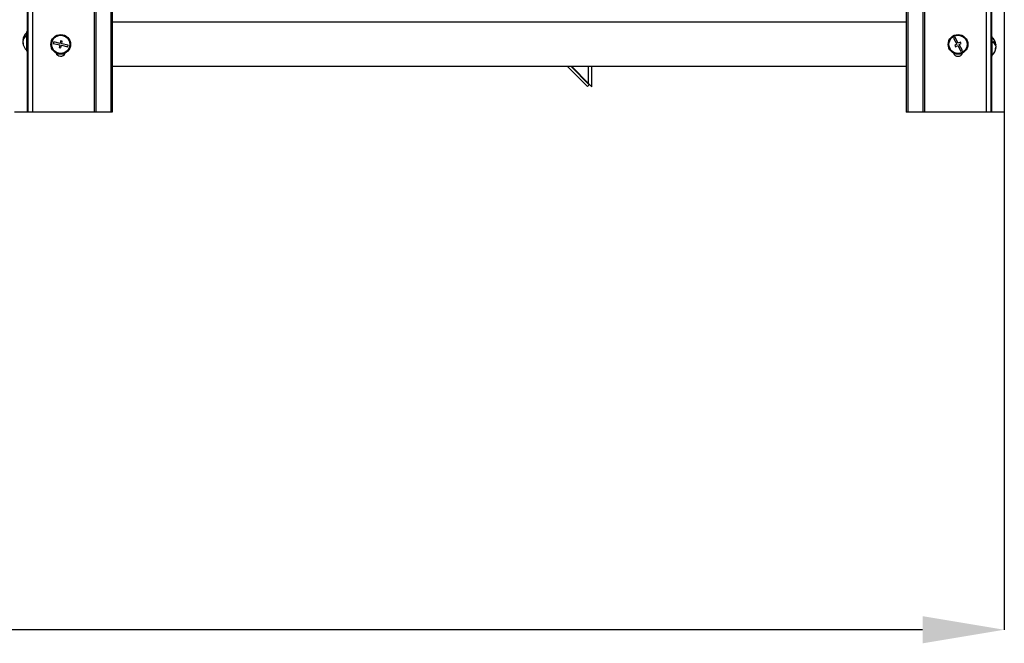
# Model space of a CAD drawing. Units: millimetres. Extents: x 75 to 6225, y 75 to 4380.
# Drawn here: x 1661 to 2259, y 2455 to 2834 of the extents above; entities that cross this region are included whole.
import ezdxf

# ---------------------------------------------------------------- set-up
doc = ezdxf.new("R2010")
doc.units = ezdxf.units.MM
doc.header["$LTSCALE"] = 15
doc.header["$PDSIZE"] = -1
doc.layers.add('WYMIAR', color=8, linetype='Continuous')
doc.styles.add('SLDTEXTSTYLE1', font='TXT', dxfattribs={"width": 0.605})
doc.dimstyles.new('SLDDIMSTYLE0', dxfattribs={"dimtxt": 46.229736, "dimasz": 49.53, "dimexe": 0, "dimexo": 0.0625, "dimgap": 11.557434, "dimtad": 1, "dimdec": 0, "dimrnd": 1e-09, "dimzin": 12, "dimdsep": 46, "dimtxsty": 'SLDTEXTSTYLE1', "dimsah": 1, "dimcen": 0.09, "dimadec": 0, "dimazin": 3, "dimtfac": 1, "dimtdec": 0, "dimtofl": 0, "dimtmove": 0, "dimatfit": 3, "dimfxl": 0, "dimfrac": 2, "dimtolj": 1, "dimtzin": 12, "dimarcsym": 0})

# ---------------------------------------------------------------- blocks, each defined once
blk = doc.blocks.new('_D')
at = {"layer": 'Defpoints', "color": 0}
for p in [(597.18, 2904.75), (2259.01, 2778.1), (597.18, 2463.22)]:
    blk.add_point(p, dxfattribs=at)
at = {"layer": 'WYMIAR', "color": 0, "lineweight": -2}
for p, q in [((597.18, 2904.68), (597.18, 2463.22)), ((2259.01, 2778.03), (2259.01, 2463.22)), ((2209.48, 2463.22), (646.71, 2463.22))]:
    blk.add_line(p, q, dxfattribs=at)
at = {"layer": 'WYMIAR', "color": 0}
for points in [[(646.71, 2471.48), (646.71, 2454.97), (597.18, 2463.22)], [(2209.48, 2454.97), (2209.48, 2471.48), (2259.01, 2463.22)]]:
    blk.add_solid(points, dxfattribs=at)
at = {"layer": 'WYMIAR', "color": 0, "lineweight": 25, "insert": (1428.09, 2497.89), "char_height": 46.23, "attachment_point": 5, "style": 'SLDTEXTSTYLE1'}
blk.add_mtext('\\A1;1662', dxfattribs=at)

msp = doc.modelspace()

# ---------------------------------------------------------------- linework, layer by layer
at = {"lineweight": 25}
for p, q in [((1665.384, 4071.016), (1665.384, 2778.096)), ((1668.264, 4071.016), (1668.264, 2778.096)), ((2248.124, 4071.016), (2248.124, 2778.096)), ((2251.004, 4071.016), (2251.004, 2778.096)), ((1705.836, 4062.031), (1705.836, 2778.096)), ((1706.723, 4061.217), (1706.723, 2778.096)), ((2209.665, 4061.217), (2209.665, 2778.096)), ((2210.552, 4062.031), (2210.552, 2778.096)), ((1715.878, 4050.251), (1715.878, 2778.096)), ((1716.842, 4050.251), (1716.842, 2778.096)), ((2199.545, 4050.251), (2199.545, 2778.096)), ((2200.51, 4050.251), (2200.51, 2778.096)), ((2259.009, 4050.251), (2259.009, 2778.096)), ((2259.149, 4050.251), (2259.149, 2778.096)), ((1665.061, 3584.096), (1665.061, 2827.096)), ((2251.327, 3584.096), (2251.327, 2824.096)), ((2199.545, 2832.906), (1716.842, 2832.906)), ((1665.384, 2827.096), (1664.884, 2827.096)), ((1664.884, 2817.147), (1664.884, 2827.096)), ((1662.532, 2821.802), (1662.418, 2821.802)), ((1662.43, 2821.049), (1662.418, 2821.049)), ((1662.589, 2820.39), (1662.418, 2820.39)), ((1681.196, 2820.83), (1680.975, 2819.855)), ((1680.975, 2819.855), (1684.876, 2818.969)), ((1685.097, 2819.944), (1681.196, 2820.83)), ((1685.429, 2821.407), (1685.097, 2819.944)), ((1686.404, 2821.186), (1685.429, 2821.407)), ((1686.072, 2819.723), (1686.404, 2821.186)), ((1689.973, 2818.837), (1686.072, 2819.723)), ((2229.229, 2823.511), (2228.358, 2823.02)), ((2228.358, 2823.02), (2230.323, 2819.536)), ((2230.323, 2819.536), (2229.016, 2818.799)), ((2231.194, 2820.027), (2229.229, 2823.511)), ((2232.5, 2820.764), (2231.194, 2820.027)), ((2231.685, 2819.156), (2232.992, 2819.893)), ((2232.992, 2819.893), (2232.5, 2820.764)), ((2251.144, 2820.596), (2251.004, 2820.596)), ((2251.644, 2824.096), (2251.144, 2824.096)), ((2251.144, 2824.096), (2251.144, 2813.228)), ((2251.644, 2824.096), (2251.644, 2813.228)), ((1664.884, 2815.096), (1664.884, 2817.147)), ((1664.884, 2815.096), (1665.384, 2815.096)), ((1665.061, 2815.096), (1665.061, 2778.096)), ((1684.876, 2818.969), (1684.543, 2817.506)), ((1684.543, 2817.506), (1685.519, 2817.285)), ((1685.519, 2817.285), (1685.851, 2818.748)), ((1685.851, 2818.748), (1689.751, 2817.862)), ((1689.751, 2817.862), (1689.973, 2818.837)), ((2229.016, 2818.799), (2229.507, 2817.928)), ((2229.507, 2817.928), (2230.814, 2818.665)), ((2230.814, 2818.665), (2232.779, 2815.181)), ((2233.65, 2815.672), (2231.685, 2819.156)), ((2232.779, 2815.181), (2233.65, 2815.672)), ((2251.004, 2815.596), (2251.144, 2815.596)), ((2253.878, 2818.794), (2254.11, 2818.794)), ((2254.024, 2817.398), (2254.11, 2817.398)), ((2254.072, 2818.209), (2254.11, 2818.209)), ((2254.094, 2818.096), (2254.11, 2818.209)), ((2251.144, 2813.228), (2251.144, 2812.096)), ((2251.144, 2812.096), (2251.644, 2812.096)), ((2251.327, 2812.096), (2251.327, 2778.096)), ((2251.644, 2813.228), (2251.644, 2812.096)), ((2199.545, 2805.786), (1716.842, 2805.786)), ((1993.655, 2805.786), (2005.789, 2793.653)), ((1995.777, 2805.786), (2006.849, 2794.713)), ((2006.323, 2795.614), (1996.151, 2805.786)), ((2006.323, 2795.614), (2006.323, 2805.786)), ((2008.423, 2793.514), (2008.423, 2805.786)), ((2006.049, 2795.888), (2005.862, 2795.7)), ((2006.323, 2795.614), (2008.423, 2793.514)), ((2005.789, 2793.653), (2006.849, 2794.713)), ((1665.061, 2778.096), (1657.379, 2778.096)), ((1665.384, 2778.096), (1665.061, 2778.096)), ((1668.264, 2778.096), (1665.384, 2778.096)), ((1705.836, 2778.096), (1668.264, 2778.096)), ((1706.723, 2778.096), (1705.836, 2778.096)), ((1715.878, 2778.096), (1706.723, 2778.096)), ((1716.842, 2778.096), (1715.878, 2778.096)), ((2200.51, 2778.096), (2199.545, 2778.096)), ((2209.665, 2778.096), (2200.51, 2778.096)), ((2210.552, 2778.096), (2209.665, 2778.096)), ((2248.124, 2778.096), (2210.552, 2778.096)), ((2251.004, 2778.096), (2248.124, 2778.096)), ((2251.327, 2778.096), (2251.004, 2778.096)), ((2259.009, 2778.096), (2251.327, 2778.096)), ((2259.149, 2778.096), (2259.009, 2778.096))]:
    msp.add_line(p, q, dxfattribs=at)
at = {"lineweight": 25, "flags": 128}
msp.add_lwpolyline([(1662.418, 2821.049), (1662.476, 2820.642), (1662.532, 2820.39)], dxfattribs=at)
at = {"lineweight": 25}
for centre, radius in [((1685.474, 2819.346), 6), ((1685.474, 2819.346), 5.5), ((2231.004, 2819.346), 6), ((2231.004, 2819.346), 5.5)]:
    msp.add_circle(centre, radius, dxfattribs=at)
for centre, radius, start, end in [((1669.684, 2821.096), 7.3, 131.11209, 174.02611), ((1667.193, 2821.26), 4.805, 132.321356, 173.531045), ((1667.193, 2820.602), 4.805, 132.321356, 173.531045), ((1665.751, 2821.502), 3.352, 186.144174, 203.672206), ((1665.751, 2820.749), 3.352, 186.144174, 203.672206), ((1669.684, 2821.096), 7.3, 185.97389, 228.88791), ((1666.648, 2819.78), 3.984, 174.578472, 185.421528), ((1666.433, 2824.484), 2.497, 172.426709, 187.573291), ((2246.844, 2818.096), 7.3, 6.72827, 48.88791), ((2250.629, 2818.179), 3.534, 10.024021, 56.690717), ((2248.804, 2820.727), 3.788, 353.852218, 6.147782), ((2250.629, 2817.367), 3.534, 10.024021, 56.690717), ((1685.384, 2815.096), 3, 199.279927, 338.29379), ((2231.004, 2815.096), 3, 200.517313, 339.482687), ((2246.844, 2818.096), 7.3, 311.11209, 353.27173), ((2249.215, 2818.403), 4.913, 340.533914, 355.093329), ((2249.215, 2817.818), 4.913, 340.533914, 355.093329), ((2251.458, 2816.473), 2.406, 353.022718, 6.977282), ((2249.278, 2817.799), 4.849, 4.858495, 11.845108)]:
    msp.add_arc(centre, radius, start, end, dxfattribs=at)

# ---------------------------------------------------------------- dimensions: what is measured, and where the dimension line sits
at = {"layer": 'WYMIAR', "lineweight": 25}
dim = msp.add_linear_dim(base=(597.179, 2463.222), p1=(2259.009, 2778.096), p2=(597.179, 2904.746), dimstyle='SLDDIMSTYLE0', dxfattribs=at)
dim.commit()
dim.dimension.update_dxf_attribs({"geometry": '_D', "text_midpoint": (1428.094, 2463.222), "dimtype": 160})

doc.saveas('drawing.dxf')
